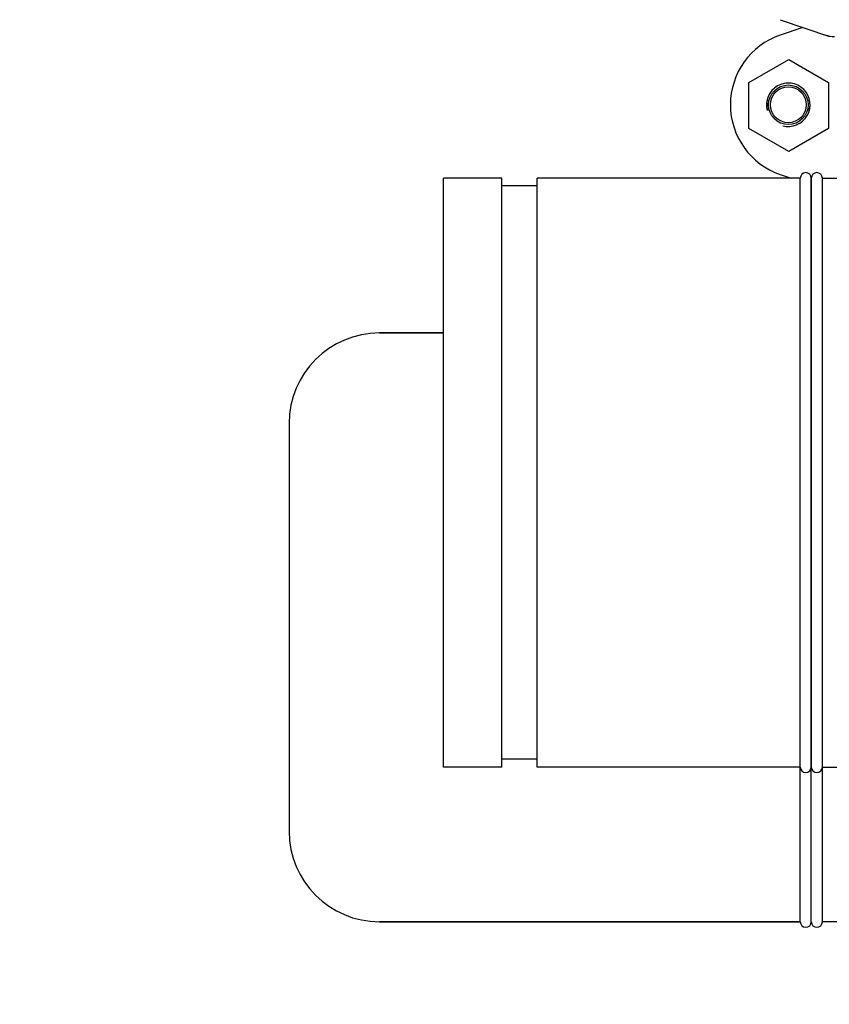
# Model space of a CAD drawing. Units: millimetres. Extents: x 1109 to 4530, y 1488 to 6221.
# Drawn here: x 1536 to 1757, y 4734 to 5002 of the extents above; entities that cross this region are included whole.
import ezdxf

# ---------------------------------------------------------------- set-up
doc = ezdxf.new("R2010")
doc.units = ezdxf.units.MM
doc.layers.add('COTAS', color=7, linetype='Continuous')
doc.styles.add('ARIAL', font='arial.ttf')
doc.dimstyles.new('Diseño_PlanosFabricacion', dxfattribs={"dimtxt": 40, "dimasz": 45, "dimexe": 10, "dimexo": 10, "dimgap": 10, "dimtad": 1, "dimtih": 1, "dimtoh": 1, "dimdec": 0, "dimzin": 1, "dimdsep": 46, "dimtxsty": 'ARIAL', "dimcen": 15, "dimadec": 0, "dimazin": 0, "dimtp": 0.05, "dimtm": 0.05, "dimtfac": 1, "dimtdec": 0, "dimtofl": 0, "dimtmove": 0, "dimatfit": 3, "dimfxl": 0, "dimtolj": 1, "dimarcsym": 0})

# ---------------------------------------------------------------- blocks, each defined once
blk = doc.blocks.new('*D13')
at = {"layer": 'COTAS', "color": 0, "lineweight": -2}
for p, q in [((1785.36, 5756.49), (1484.84, 5756.49)), ((1494.84, 5711.49), (1494.84, 5182.09)), ((1494.84, 4591.84), (1494.84, 5121.25)), ((1831.71, 4546.84), (1484.84, 4546.84))]:
    blk.add_line(p, q, dxfattribs=at)
at = {"layer": 'COTAS', "color": 0}
for points in [[(1487.34, 5711.49), (1502.34, 5711.49), (1494.84, 5756.49)], [(1487.34, 4591.84), (1502.34, 4591.84), (1494.84, 4546.84)]]:
    blk.add_solid(points, dxfattribs=at)
at = {"layer": 'COTAS', "color": 0, "insert": (1494.84, 5151.67), "char_height": 40, "attachment_point": 5, "style": 'ARIAL'}
blk.add_mtext('\\A1;1210 mm', dxfattribs=at)

msp = doc.modelspace()

# ---------------------------------------------------------------- linework, layer by layer
for p, q in [((1743.28, 5001.91), (1756.61, 4997.38)), ((1749.42, 4999.82), (1743.28, 4997.73)), ((1734.76, 4984.83), (1745.58, 4991.08)), ((1745.58, 4991.08), (1756.41, 4984.83)), ((1734.76, 4972.33), (1734.76, 4984.83)), ((1756.41, 4984.83), (1756.41, 4972.33)), ((1745.58, 4966.08), (1734.76, 4972.33)), ((1756.41, 4972.33), (1745.58, 4966.08)), ((1651.71, 4798.84), (1651.71, 4958.84)), ((1667.59, 4958.84), (1651.71, 4958.84)), ((1667.59, 4958.84), (1651.71, 4958.84)), ((1667.59, 4798.84), (1667.59, 4958.84)), ((1677.12, 4798.84), (1677.12, 4958.84)), ((1748.71, 4958.84), (1677.12, 4958.84)), ((1748.71, 4958.84), (1677.12, 4958.84)), ((1743.28, 4959.86), (1746.26, 4958.84)), ((1748.71, 4798.84), (1748.71, 4958.84)), ((1751.71, 4958.84), (1751.71, 4798.84)), ((1751.71, 4756.79), (1751.71, 4958.84)), ((1754.71, 4756.79), (1754.71, 4958.84)), ((1754.71, 4958.84), (1767.26, 4958.84)), ((1677.12, 4956.73), (1667.59, 4956.73)), ((1651.71, 4916.79), (1634.31, 4916.79)), ((1634.31, 4916.79), (1651.71, 4916.79)), ((1609.71, 4892.19), (1609.71, 4781.39)), ((1677.12, 4800.95), (1667.59, 4800.95)), ((1667.59, 4798.84), (1651.71, 4798.84)), ((1667.59, 4798.84), (1651.71, 4798.84)), ((1748.71, 4798.84), (1677.12, 4798.84)), ((1748.71, 4798.84), (1677.12, 4798.84)), ((1748.71, 4756.79), (1748.71, 4798.84)), ((1754.71, 4798.84), (1836.71, 4798.84)), ((1748.71, 4756.79), (1634.31, 4756.79)), ((1634.31, 4756.79), (1748.71, 4756.79)), ((1836.71, 4756.79), (1754.71, 4756.79))]:
    msp.add_line(p, q)
for radius in [5.38, 4.88]:
    msp.add_circle((1745.46, 4978.79), radius)
for centre, radius, start, end in [((1749.71, 4978.79), 20, 108.7612, 251.2388), ((1745.46, 4978.79), 5.92, 255, 195), ((1745.46, 4978.79), 5.9, 255, 195), ((1750.21, 4958.84), 1.5, 0, 180), ((1753.21, 4958.84), 1.5, 0, 180), ((1753.21, 4958.84), 1.5, 0, 180), ((1634.31, 4892.19), 24.6, 90, 180), ((1750.21, 4798.84), 1.5, 180, 0), ((1753.21, 4798.84), 1.5, 180, 0), ((1753.21, 4798.84), 1.5, 180, 0), ((1634.31, 4781.39), 24.6, 180, 270), ((1750.21, 4756.79), 1.5, 180, 0), ((1753.21, 4756.79), 1.5, 180, 0)]:
    msp.add_arc(centre, radius, start, end)
msp.add_ellipse((1758.16, 5006.13), major_axis=(1.43, 8.68), ratio=0.95277, start_param=2.985475, end_param=3.297711)

# ---------------------------------------------------------------- dimensions: what is measured, and where the dimension line sits
at = {"layer": 'COTAS', "color": 7}
dim = msp.add_linear_dim(base=(1494.84, 5756.49), p1=(1841.71, 4546.84), p2=(1795.36, 5756.49), angle=90, dimstyle='Diseño_PlanosFabricacion', override={"dimpost": ' mm'}, dxfattribs=at)
dim.commit()
dim.dimension.update_dxf_attribs({"geometry": '*D13', "text_midpoint": (1494.84, 5151.67)})

doc.saveas('drawing.dxf')
